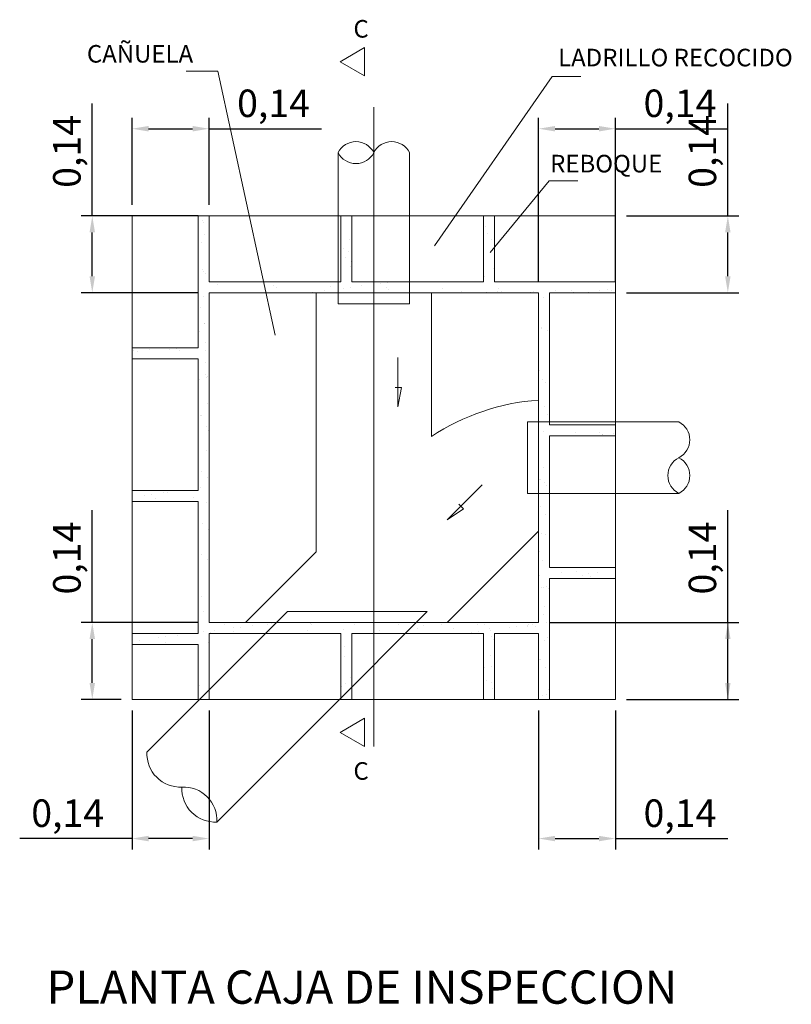
# Model space of a CAD drawing. Units: millimetres. Extents: x 2517 to 2811, y 1862 to 2025.
# Drawn here: x 2679 to 2680, y 1873 to 1874 of the extents above; entities that cross this region are included whole.
import ezdxf

# ---------------------------------------------------------------- set-up
doc = ezdxf.new("R2010")
doc.units = ezdxf.units.MM
doc.layers.add('HS TEXTOS', color=7, linetype='Continuous', lineweight=20)
doc.styles.add('ROMANC', font='romanc')
doc.styles.add('ROMANS', font='ROMANS.shx', dxfattribs={"width": 1.1})
doc.styles.add('STYLE.050', font='romans.shx', dxfattribs={"height": 0.05})
doc.dimstyles.new('TEXTO 0.05', dxfattribs={"dimtxt": 0.05, "dimasz": 0.03, "dimexe": 0.02, "dimexo": 0.02, "dimgap": 0.01, "dimtad": 1, "dimtxsty": 'STYLE.050', "dimcen": 0.025, "dimclrd": 256, "dimclre": 256, "dimclrt": 256, "dimadec": 0, "dimazin": 0, "dimtfac": 1, "dimtmove": 0, "dimatfit": 3, "dimfxl": 0, "dimarcsym": 0})

# ---------------------------------------------------------------- blocks, each defined once
blk = doc.blocks.new('*X55')
at = {"color": 0}
for p, q in [((65.7517, 80.6943), (65.7517, 80.6943)), ((65.7535, 80.6896), (65.7535, 80.6896)), ((66.2675, 80.6829), (66.2675, 80.6829)), ((65.7554, 80.6689), (65.7554, 80.6689)), ((66.2706, 80.671), (66.2706, 80.671)), ((65.7504, 80.6538), (65.7504, 80.6538)), ((66.019, 80.6593), (66.019, 80.6593)), ((66.2774, 80.6591), (66.2774, 80.6591)), ((66.0085, 80.6435), (66.0085, 80.6435)), ((66.0178, 80.6377), (66.0178, 80.6377)), ((66.0113, 80.6264), (66.0113, 80.6264)), ((66.0206, 80.6104), (66.0206, 80.6104)), ((66.022, 80.6196), (66.022, 80.6196)), ((65.7442, 80.5945), (65.7442, 80.5945)), ((65.7443, 80.6017), (65.7443, 80.6017)), ((65.752, 80.6049), (65.752, 80.6049)), ((65.7527, 80.6012), (65.7527, 80.6012)), ((65.7573, 80.5969), (65.7573, 80.5969)), ((66.2653, 80.5927), (66.2653, 80.5927)), ((66.2808, 80.6065), (66.2808, 80.6065)), ((65.7794, 80.5766), (65.7794, 80.5766)), ((65.7878, 80.5822), (65.7878, 80.5822)), ((65.8528, 80.5819), (65.8528, 80.5819)), ((65.8811, 80.5758), (65.8811, 80.5758)), ((66.0412, 80.575), (66.0412, 80.575)), ((66.0757, 80.5795), (66.0757, 80.5795)), ((66.0889, 80.5813), (66.0889, 80.5813)), ((65.7945, 80.5624), (65.7945, 80.5624)), ((65.8736, 80.5625), (65.8736, 80.5625)), ((65.8858, 80.5715), (65.8858, 80.5715)), ((65.9522, 80.5633), (65.9522, 80.5633)), ((65.9527, 80.5627), (65.9527, 80.5627)), ((65.9728, 80.566), (65.9728, 80.566)), ((65.9842, 80.5735), (65.9842, 80.5735)), ((66.0073, 80.5705), (66.0073, 80.5705)), ((66.0205, 80.5723), (66.0205, 80.5723)), ((66.0318, 80.5628), (66.0318, 80.5628)), ((66.0858, 80.5726), (66.0858, 80.5726)), ((66.0887, 80.5623), (66.0887, 80.5623)), ((66.0905, 80.5683), (66.0905, 80.5683)), ((66.1109, 80.563), (66.1109, 80.563)), ((66.189, 80.5704), (66.189, 80.5704)), ((66.19, 80.5631), (66.19, 80.5631)), ((66.2223, 80.5644), (66.2223, 80.5644)), ((66.2691, 80.5633), (66.2691, 80.5633)), ((66.2888, 80.5653), (66.2888, 80.5653)), ((66.2906, 80.5695), (66.2906, 80.5695)), ((66.2953, 80.5652), (66.2953, 80.5652)), ((66.3482, 80.5634), (66.3482, 80.5634)), ((66.3538, 80.565), (66.3538, 80.565)), ((66.3938, 80.5673), (66.3938, 80.5673)), ((66.4224, 80.5674), (66.4224, 80.5674)), ((66.4273, 80.5635), (66.4273, 80.5635)), ((66.4542, 80.5636), (66.4542, 80.5636)), ((66.4748, 80.5663), (66.4748, 80.5663)), ((66.4889, 80.5683), (66.4889, 80.5683)), ((66.4954, 80.5664), (66.4954, 80.5664)), ((65.7536, 80.5559), (65.7536, 80.5559)), ((66.3726, 80.5529), (66.3726, 80.5529)), ((65.7471, 80.5363), (65.7471, 80.5363)), ((65.7551, 80.5066), (65.7551, 80.5066)), ((65.7552, 80.507), (65.7552, 80.507)), ((65.7466, 80.4918), (65.7466, 80.4918)), ((66.3687, 80.4998), (66.3687, 80.4998)), ((66.3695, 80.4973), (66.3695, 80.4973)), ((66.3794, 80.493), (66.3794, 80.493)), ((65.7573, 80.4719), (65.7573, 80.4719)), ((65.6253, 80.4575), (65.6253, 80.4575)), ((65.6337, 80.4556), (65.6337, 80.4556)), ((65.6544, 80.4583), (65.6544, 80.4583)), ((65.6918, 80.4584), (65.6918, 80.4584)), ((65.7041, 80.4612), (65.7041, 80.4612)), ((65.7087, 80.4569), (65.7087, 80.4569)), ((65.7568, 80.458), (65.7568, 80.458)), ((65.7565, 80.435), (65.7565, 80.435)), ((65.7561, 80.4135), (65.7561, 80.4135)), ((66.3643, 80.4202), (66.3643, 80.4202)), ((65.7462, 80.4046), (65.7462, 80.4046)), ((65.7584, 80.4091), (65.7584, 80.4091)), ((65.7608, 80.4092), (65.7608, 80.4092)), ((66.3704, 80.4041), (66.3704, 80.4041)), ((66.3751, 80.3998), (66.3751, 80.3998)), ((65.76, 80.3602), (65.76, 80.3602)), ((66.3745, 80.3558), (66.3745, 80.3558)), ((65.7471, 80.3399), (65.7471, 80.3399)), ((65.7489, 80.3392), (65.7489, 80.3392)), ((66.3799, 80.3411), (66.3799, 80.3411)), ((65.7586, 80.3189), (65.7586, 80.3189)), ((65.7616, 80.3112), (65.7616, 80.3112)), ((66.3729, 80.3096), (66.3729, 80.3096)), ((66.4303, 80.309), (66.4303, 80.309)), ((66.4746, 80.3087), (66.4746, 80.3087)), ((66.5001, 80.3066), (66.5001, 80.3066)), ((66.3634, 80.2886), (66.3634, 80.2886)), ((66.4792, 80.3044), (66.4792, 80.3044)), ((66.4795, 80.3039), (66.4795, 80.3039)), ((65.7591, 80.2748), (65.7591, 80.2748)), ((66.3634, 80.2713), (66.3634, 80.2713)), ((65.7632, 80.2623), (65.7632, 80.2623)), ((65.7496, 80.2373), (65.7496, 80.2373)), ((66.3717, 80.2452), (66.3717, 80.2452)), ((66.3824, 80.2384), (66.3824, 80.2384)), ((65.7596, 80.2258), (65.7596, 80.2258)), ((66.365, 80.2224), (66.365, 80.2224)), ((66.3662, 80.2232), (66.3662, 80.2232)), ((66.3739, 80.2164), (66.3739, 80.2164)), ((65.6797, 80.1986), (65.6797, 80.1986)), ((65.6879, 80.1992), (65.6879, 80.1992)), ((65.7481, 80.2076), (65.7481, 80.2076)), ((66.3786, 80.2121), (66.3786, 80.2121)), ((65.6458, 80.1941), (65.6458, 80.1941)), ((65.659, 80.1959), (65.659, 80.1959)), ((65.6655, 80.1874), (65.6655, 80.1874)), ((65.7341, 80.1898), (65.7341, 80.1898)), ((65.7594, 80.1805), (65.7594, 80.1805)), ((66.3666, 80.1734), (66.3666, 80.1734)), ((66.3764, 80.1588), (66.3764, 80.1588)), ((65.7508, 80.1422), (65.7508, 80.1422)), ((65.7621, 80.1312), (65.7621, 80.1312)), ((66.3682, 80.1245), (66.3682, 80.1245)), ((66.3764, 80.1219), (66.3764, 80.1219)), ((66.3653, 80.0916), (66.3653, 80.0916)), ((65.7501, 80.0853), (65.7501, 80.0853)), ((65.761, 80.0778), (65.761, 80.0778)), ((66.3698, 80.0755), (66.3698, 80.0755)), ((66.3829, 80.0865), (66.3829, 80.0865)), ((65.7631, 80.0381), (65.7631, 80.0381)), ((66.3648, 80.0475), (66.3648, 80.0475)), ((66.4056, 80.0529), (66.4056, 80.0529)), ((66.4332, 80.0544), (66.4332, 80.0544)), ((66.4439, 80.0476), (66.4439, 80.0476)), ((66.4537, 80.051), (66.4537, 80.051)), ((66.4584, 80.0467), (66.4584, 80.0467)), ((66.4706, 80.0526), (66.4706, 80.0526)), ((66.4916, 80.0424), (66.4916, 80.0424)), ((66.368, 80.0262), (66.368, 80.0262)), ((66.3714, 80.0266), (66.3714, 80.0266)), ((66.3774, 80.0287), (66.3774, 80.0287)), ((66.3821, 80.0244), (66.3821, 80.0244)), ((65.7499, 80.0105), (65.7499, 80.0105)), ((66.3746, 79.9907), (66.3746, 79.9907)), ((65.7526, 79.9827), (65.7526, 79.9827)), ((66.373, 79.9777), (66.373, 79.9777)), ((65.7435, 79.9638), (65.7435, 79.9638)), ((65.7734, 79.9479), (65.7734, 79.9479)), ((65.7911, 79.9581), (65.7911, 79.9581)), ((65.8079, 79.9524), (65.8079, 79.9524)), ((65.8211, 79.9541), (65.8211, 79.9541)), ((65.8417, 79.9569), (65.8417, 79.9569)), ((65.8702, 79.9583), (65.8702, 79.9583)), ((65.8762, 79.9614), (65.8762, 79.9614)), ((65.9422, 79.9481), (65.9422, 79.9481)), ((65.9482, 79.9607), (65.9482, 79.9607)), ((65.9493, 79.9584), (65.9493, 79.9584)), ((66.0087, 79.949), (66.0087, 79.949)), ((66.0284, 79.9586), (66.0284, 79.9586)), ((66.0737, 79.9487), (66.0737, 79.9487)), ((66.1075, 79.9587), (66.1075, 79.9587)), ((66.1423, 79.9511), (66.1423, 79.9511)), ((66.1483, 79.9618), (66.1483, 79.9618)), ((66.153, 79.9575), (66.153, 79.9575)), ((66.1866, 79.9589), (66.1866, 79.9589)), ((66.2088, 79.952), (66.2088, 79.952)), ((66.2515, 79.9596), (66.2515, 79.9596)), ((66.2657, 79.959), (66.2657, 79.959)), ((66.2737, 79.9517), (66.2737, 79.9517)), ((66.2754, 79.9482), (66.2754, 79.9482)), ((66.3099, 79.9527), (66.3099, 79.9527)), ((66.3231, 79.9545), (66.3231, 79.9545)), ((66.3423, 79.9542), (66.3423, 79.9542)), ((66.3437, 79.9572), (66.3437, 79.9572)), ((66.3448, 79.9591), (66.3448, 79.9591)), ((66.3531, 79.9587), (66.3531, 79.9587)), ((66.3578, 79.9544), (66.3578, 79.9544)), ((66.3782, 79.9617), (66.3782, 79.9617)), ((65.6366, 79.9299), (65.6366, 79.9299)), ((65.6671, 79.9415), (65.6671, 79.9415)), ((65.6711, 79.9344), (65.6711, 79.9344)), ((65.6843, 79.9361), (65.6843, 79.9361)), ((65.705, 79.9389), (65.705, 79.9389)), ((65.7527, 79.9451), (65.7527, 79.9451)), ((65.7656, 79.9435), (65.7656, 79.9435)), ((65.8086, 79.946), (65.8086, 79.946)), ((65.8672, 79.9427), (65.8672, 79.9427)), ((65.8736, 79.9457), (65.8736, 79.9457)), ((66.2415, 79.9437), (66.2415, 79.9437)), ((66.2547, 79.9455), (66.2547, 79.9455)), ((66.2767, 79.9364), (66.2767, 79.9364)), ((66.2814, 79.9321), (66.2814, 79.9321)), ((66.3799, 79.9342), (66.3799, 79.9342)), ((65.6833, 79.9258), (65.6833, 79.9258)), ((65.7624, 79.9259), (65.7624, 79.9259)), ((66.0104, 79.9195), (66.0104, 79.9195)), ((66.3746, 79.9287), (66.3746, 79.9287)), ((65.7437, 79.8962), (65.7437, 79.8962)), ((66.0103, 79.9), (66.0103, 79.9)), ((66.2753, 79.9027), (66.2753, 79.9027)), ((66.3653, 79.8955), (66.3653, 79.8955)), ((66.3672, 79.8945), (66.3672, 79.8945)), ((65.7629, 79.8807), (65.7629, 79.8807)), ((66.0224, 79.8927), (66.0224, 79.8927)), ((66.2649, 79.881), (66.2649, 79.881)), ((66.2781, 79.8828), (66.2781, 79.8828)), ((66.3762, 79.8798), (66.3762, 79.8798)), ((66.0202, 79.8627), (66.0202, 79.8627)), ((65.7453, 79.8472), (65.7453, 79.8472)), ((66.0047, 79.8468), (66.0047, 79.8468)), ((66.0119, 79.8511), (66.0119, 79.8511)), ((66.2682, 79.8564), (66.2682, 79.8564)), ((66.2769, 79.8538), (66.2769, 79.8538)), ((66.2792, 79.8419), (66.2792, 79.8419)), ((66.3809, 79.841), (66.3809, 79.841)), ((65.753, 79.8308), (65.753, 79.8308)), ((66.3699, 79.8291), (66.3699, 79.8291)), ((66.3778, 79.8308), (66.3778, 79.8308))]:
    blk.add_line(p, q, dxfattribs=at)
blk = doc.blocks.new('*D120')
at = {"layer": 'Defpoints', "color": 0, "transparency": 16777216}
for p in [(2679.755, 1873.0753), (2679.895, 1873.0753), (2679.895, 1872.8222)]:
    blk.add_point(p, dxfattribs=at)
at = {"layer": 'HS TEXTOS', "lineweight": -2, "transparency": 16777216}
for p, q in [((2679.755, 1873.0553), (2679.755, 1872.8022)), ((2679.895, 1873.0553), (2679.895, 1872.8022)), ((2679.785, 1872.8222), (2679.865, 1872.8222)), ((2679.895, 1872.8222), (2680.0997, 1872.8222))]:
    blk.add_line(p, q, dxfattribs=at)
at = {"layer": 'HS TEXTOS', "transparency": 16777216}
for points in [[(2679.785, 1872.8272), (2679.785, 1872.8172), (2679.755, 1872.8222)], [(2679.865, 1872.8272), (2679.865, 1872.8172), (2679.895, 1872.8222)]]:
    blk.add_solid(points, dxfattribs=at)
at = {"layer": 'HS TEXTOS', "transparency": 16777216, "insert": (2680.0124, 1872.8619), "char_height": 0.05, "attachment_point": 5, "style": 'STYLE.050'}
blk.add_mtext('0,14', dxfattribs=at)
blk = doc.blocks.new('*D121')
at = {"layer": 'Defpoints', "color": 0, "transparency": 16777216}
for p in [(2679.015, 1873.0753), (2679.155, 1873.0753), (2679.015, 1872.8222)]:
    blk.add_point(p, dxfattribs=at)
at = {"layer": 'HS TEXTOS', "lineweight": -2, "transparency": 16777216}
for p, q in [((2679.015, 1873.0553), (2679.015, 1872.8022)), ((2679.155, 1873.0553), (2679.155, 1872.8022)), ((2679.015, 1872.8222), (2678.8102, 1872.8222)), ((2679.125, 1872.8222), (2679.045, 1872.8222))]:
    blk.add_line(p, q, dxfattribs=at)
at = {"layer": 'HS TEXTOS', "transparency": 16777216}
for points in [[(2679.045, 1872.8272), (2679.045, 1872.8172), (2679.015, 1872.8222)], [(2679.125, 1872.8272), (2679.125, 1872.8172), (2679.155, 1872.8222)]]:
    blk.add_solid(points, dxfattribs=at)
at = {"layer": 'HS TEXTOS', "transparency": 16777216, "insert": (2678.8976, 1872.8619), "char_height": 0.05, "attachment_point": 5, "style": 'STYLE.050'}
blk.add_mtext('0,14', dxfattribs=at)
blk = doc.blocks.new('*D122')
at = {"layer": 'Defpoints', "color": 0, "transparency": 16777216}
for p in [(2679.755, 1873.2153), (2680.0996, 1873.2153), (2679.895, 1873.0753)]:
    blk.add_point(p, dxfattribs=at)
at = {"layer": 'HS TEXTOS', "lineweight": -2, "transparency": 16777216}
for p, q in [((2680.0996, 1873.2153), (2680.0996, 1873.42)), ((2679.775, 1873.2153), (2680.1196, 1873.2153)), ((2680.0996, 1873.1053), (2680.0996, 1873.1853)), ((2679.915, 1873.0753), (2680.1196, 1873.0753))]:
    blk.add_line(p, q, dxfattribs=at)
at = {"layer": 'HS TEXTOS', "transparency": 16777216}
for points in [[(2680.0946, 1873.1853), (2680.1046, 1873.1853), (2680.0996, 1873.2153)], [(2680.0946, 1873.1053), (2680.1046, 1873.1053), (2680.0996, 1873.0753)]]:
    blk.add_solid(points, dxfattribs=at)
at = {"layer": 'HS TEXTOS', "transparency": 16777216, "insert": (2680.0598, 1873.3326), "char_height": 0.05, "attachment_point": 5, "rotation": 90, "style": 'STYLE.050'}
blk.add_mtext('0,14', dxfattribs=at)
blk = doc.blocks.new('*D123')
at = {"layer": 'Defpoints', "color": 0, "transparency": 16777216}
for p in [(2679.895, 1873.9553), (2680.0996, 1873.9553), (2679.895, 1873.8153)]:
    blk.add_point(p, dxfattribs=at)
at = {"layer": 'HS TEXTOS', "lineweight": -2, "transparency": 16777216}
for p, q in [((2680.0996, 1873.9553), (2680.0996, 1874.16)), ((2679.915, 1873.9553), (2680.1196, 1873.9553)), ((2680.0996, 1873.8453), (2680.0996, 1873.9253)), ((2679.915, 1873.8153), (2680.1196, 1873.8153))]:
    blk.add_line(p, q, dxfattribs=at)
at = {"layer": 'HS TEXTOS', "transparency": 16777216}
for points in [[(2680.0946, 1873.9253), (2680.1046, 1873.9253), (2680.0996, 1873.9553)], [(2680.0946, 1873.8453), (2680.1046, 1873.8453), (2680.0996, 1873.8153)]]:
    blk.add_solid(points, dxfattribs=at)
at = {"layer": 'HS TEXTOS', "transparency": 16777216, "insert": (2680.0598, 1874.0726), "char_height": 0.05, "attachment_point": 5, "rotation": 90, "style": 'STYLE.050'}
blk.add_mtext('0,14', dxfattribs=at)
blk = doc.blocks.new('*D124')
at = {"layer": 'Defpoints', "color": 0, "transparency": 16777216}
for p in [(2678.9424, 1873.2153), (2679.155, 1873.2153), (2679.015, 1873.0753)]:
    blk.add_point(p, dxfattribs=at)
at = {"layer": 'HS TEXTOS', "lineweight": -2, "transparency": 16777216}
for p, q in [((2678.9424, 1873.2153), (2678.9424, 1873.42)), ((2679.135, 1873.2153), (2678.9224, 1873.2153)), ((2678.9424, 1873.1053), (2678.9424, 1873.1853)), ((2678.995, 1873.0753), (2678.9224, 1873.0753))]:
    blk.add_line(p, q, dxfattribs=at)
at = {"layer": 'HS TEXTOS', "transparency": 16777216}
for points in [[(2678.9374, 1873.1853), (2678.9474, 1873.1853), (2678.9424, 1873.2153)], [(2678.9374, 1873.1053), (2678.9474, 1873.1053), (2678.9424, 1873.0753)]]:
    blk.add_solid(points, dxfattribs=at)
at = {"layer": 'HS TEXTOS', "transparency": 16777216, "insert": (2678.9026, 1873.3326), "char_height": 0.05, "attachment_point": 5, "rotation": 90, "style": 'STYLE.050'}
blk.add_mtext('0,14', dxfattribs=at)
blk = doc.blocks.new('*D125')
at = {"layer": 'Defpoints', "color": 0, "transparency": 16777216}
for p in [(2678.9424, 1873.9553), (2679.155, 1873.9553), (2679.155, 1873.8153)]:
    blk.add_point(p, dxfattribs=at)
at = {"layer": 'HS TEXTOS', "lineweight": -2, "transparency": 16777216}
for p, q in [((2678.9424, 1873.9553), (2678.9424, 1874.16)), ((2679.135, 1873.9553), (2678.9224, 1873.9553)), ((2678.9424, 1873.8453), (2678.9424, 1873.9253)), ((2679.135, 1873.8153), (2678.9224, 1873.8153))]:
    blk.add_line(p, q, dxfattribs=at)
at = {"layer": 'HS TEXTOS', "transparency": 16777216}
for points in [[(2678.9374, 1873.9253), (2678.9474, 1873.9253), (2678.9424, 1873.9553)], [(2678.9374, 1873.8453), (2678.9474, 1873.8453), (2678.9424, 1873.8153)]]:
    blk.add_solid(points, dxfattribs=at)
at = {"layer": 'HS TEXTOS', "transparency": 16777216, "insert": (2678.9026, 1874.0726), "char_height": 0.05, "attachment_point": 5, "rotation": 90, "style": 'STYLE.050'}
blk.add_mtext('0,14', dxfattribs=at)
blk = doc.blocks.new('*D126')
at = {"layer": 'Defpoints', "color": 0, "transparency": 16777216}
for p in [(2679.155, 1874.1139), (2679.015, 1873.9553), (2679.155, 1873.9553)]:
    blk.add_point(p, dxfattribs=at)
at = {"layer": 'HS TEXTOS', "lineweight": -2, "transparency": 16777216}
for p, q in [((2679.015, 1873.9753), (2679.015, 1874.1339)), ((2679.155, 1873.9753), (2679.155, 1874.1339)), ((2679.045, 1874.1139), (2679.125, 1874.1139)), ((2679.155, 1874.1139), (2679.3597, 1874.1139))]:
    blk.add_line(p, q, dxfattribs=at)
at = {"layer": 'HS TEXTOS', "transparency": 16777216}
for points in [[(2679.045, 1874.1189), (2679.045, 1874.1089), (2679.015, 1874.1139)], [(2679.125, 1874.1189), (2679.125, 1874.1089), (2679.155, 1874.1139)]]:
    blk.add_solid(points, dxfattribs=at)
at = {"layer": 'HS TEXTOS', "transparency": 16777216, "insert": (2679.2724, 1874.1537), "char_height": 0.05, "attachment_point": 5, "style": 'STYLE.050'}
blk.add_mtext('0,14', dxfattribs=at)
blk = doc.blocks.new('*D127')
at = {"layer": 'Defpoints', "color": 0, "transparency": 16777216}
for p in [(2679.895, 1874.1139), (2679.755, 1873.8153), (2679.895, 1873.8153)]:
    blk.add_point(p, dxfattribs=at)
at = {"layer": 'HS TEXTOS', "lineweight": -2, "transparency": 16777216}
for p, q in [((2679.755, 1873.8353), (2679.755, 1874.1339)), ((2679.895, 1873.8353), (2679.895, 1874.1339)), ((2679.785, 1874.1139), (2679.865, 1874.1139)), ((2679.895, 1874.1139), (2680.0997, 1874.1139))]:
    blk.add_line(p, q, dxfattribs=at)
at = {"layer": 'HS TEXTOS', "transparency": 16777216}
for points in [[(2679.785, 1874.1189), (2679.785, 1874.1089), (2679.755, 1874.1139)], [(2679.865, 1874.1189), (2679.865, 1874.1089), (2679.895, 1874.1139)]]:
    blk.add_solid(points, dxfattribs=at)
at = {"layer": 'HS TEXTOS', "transparency": 16777216, "insert": (2680.0124, 1874.1537), "char_height": 0.05, "attachment_point": 5, "style": 'STYLE.050'}
blk.add_mtext('0,14', dxfattribs=at)

msp = doc.modelspace()

# ---------------------------------------------------------------- linework, layer by layer
at = {"layer": 'HS TEXTOS'}
for p, q in [((2679.1713, 1874.2188), (2679.1133, 1874.2188)), ((2679.2756, 1873.7381), (2679.1713, 1874.2188)), ((2679.5655, 1873.9008), (2679.78, 1874.2091)), ((2679.78, 1874.2091), (2679.8322, 1874.2091)), ((2679.455, 1874.1534), (2679.455, 1872.9895)), ((2679.39, 1873.9553), (2679.39, 1874.0704)), ((2679.52, 1873.9553), (2679.52, 1874.0704)), ((2679.667, 1873.8887), (2679.7742, 1874.019)), ((2679.7742, 1874.019), (2679.8264, 1874.019)), ((2679.135, 1873.9553), (2679.015, 1873.9553)), ((2679.015, 1873.9553), (2679.015, 1873.7153)), ((2679.135, 1873.7153), (2679.135, 1873.9553)), ((2679.135, 1873.9553), (2679.155, 1873.9553)), ((2679.395, 1873.9553), (2679.155, 1873.9553)), ((2679.155, 1873.9553), (2679.155, 1873.8353)), ((2679.39, 1873.8153), (2679.39, 1873.9553)), ((2679.395, 1873.8353), (2679.395, 1873.9553)), ((2679.395, 1873.9553), (2679.415, 1873.9553)), ((2679.655, 1873.9553), (2679.415, 1873.9553)), ((2679.415, 1873.9553), (2679.415, 1873.8353)), ((2679.52, 1873.9553), (2679.52, 1873.8153)), ((2679.655, 1873.8353), (2679.655, 1873.9553)), ((2679.655, 1873.9553), (2679.675, 1873.9553)), ((2679.895, 1873.9553), (2679.675, 1873.9553)), ((2679.675, 1873.9553), (2679.675, 1873.8353)), ((2679.895, 1873.8353), (2679.895, 1873.9553)), ((2679.155, 1873.8353), (2679.395, 1873.8353)), ((2679.415, 1873.8353), (2679.655, 1873.8353)), ((2679.675, 1873.8353), (2679.895, 1873.8353)), ((2679.895, 1873.8353), (2679.895, 1873.8153)), ((2679.155, 1873.2153), (2679.155, 1873.8153)), ((2679.155, 1873.8153), (2679.755, 1873.8153)), ((2679.35, 1873.3441), (2679.35, 1873.8153)), ((2679.39, 1873.7953), (2679.39, 1873.8153)), ((2679.52, 1873.7953), (2679.52, 1873.8153)), ((2679.56, 1873.5541), (2679.56, 1873.8153)), ((2679.755, 1873.2153), (2679.755, 1873.8153)), ((2679.775, 1873.8153), (2679.775, 1873.5753)), ((2679.895, 1873.8153), (2679.775, 1873.8153)), ((2679.895, 1873.5753), (2679.895, 1873.8153)), ((2679.39, 1873.7953), (2679.52, 1873.7953)), ((2679.015, 1873.7153), (2679.135, 1873.7153)), ((2679.015, 1873.6953), (2679.015, 1873.7153)), ((2679.135, 1873.6953), (2679.015, 1873.6953)), ((2679.015, 1873.6953), (2679.015, 1873.4553)), ((2679.135, 1873.4553), (2679.135, 1873.6953)), ((2679.4988, 1873.6975), (2679.4988, 1873.6077)), ((2679.5057, 1873.6429), (2679.4939, 1873.6429)), ((2679.4988, 1873.6077), (2679.5057, 1873.6429)), ((2679.735, 1873.5803), (2679.755, 1873.5803)), ((2679.735, 1873.4503), (2679.735, 1873.5803)), ((2679.755, 1873.5803), (2679.895, 1873.5803)), ((2679.895, 1873.5803), (2680.0104, 1873.5803)), ((2679.775, 1873.5753), (2679.895, 1873.5753)), ((2679.895, 1873.5753), (2679.895, 1873.5553)), ((2679.895, 1873.5553), (2679.775, 1873.5553)), ((2679.775, 1873.5553), (2679.775, 1873.3153)), ((2679.895, 1873.3153), (2679.895, 1873.5553)), ((2679.015, 1873.4553), (2679.135, 1873.4553)), ((2679.015, 1873.4353), (2679.015, 1873.4553)), ((2679.6522, 1873.4656), (2679.5887, 1873.4021)), ((2679.135, 1873.4353), (2679.015, 1873.4353)), ((2679.015, 1873.4353), (2679.015, 1873.1953)), ((2679.135, 1873.1953), (2679.135, 1873.4353)), ((2679.735, 1873.4503), (2679.755, 1873.4503)), ((2679.755, 1873.4503), (2679.895, 1873.4503)), ((2679.895, 1873.4503), (2680.0104, 1873.4503)), ((2679.5887, 1873.4021), (2679.6184, 1873.4221)), ((2679.6184, 1873.4221), (2679.6101, 1873.4304)), ((2679.755, 1873.3814), (2679.5888, 1873.2153)), ((2679.35, 1873.3441), (2679.2211, 1873.2153)), ((2679.775, 1873.3153), (2679.895, 1873.3153)), ((2679.895, 1873.3153), (2679.895, 1873.2953)), ((2679.775, 1873.2953), (2679.775, 1873.0753)), ((2679.895, 1873.2953), (2679.775, 1873.2953)), ((2679.895, 1873.0753), (2679.895, 1873.2953)), ((2679.2977, 1873.2353), (2679.2777, 1873.2153)), ((2679.2977, 1873.2353), (2679.5523, 1873.2353)), ((2679.5523, 1873.2353), (2679.5323, 1873.2153)), ((2679.1377, 1873.0753), (2679.2777, 1873.2153)), ((2679.155, 1873.2153), (2679.755, 1873.2153)), ((2679.3923, 1873.0753), (2679.5323, 1873.2153)), ((2680.0996, 1873.2153), (2680.0996, 1873.0753)), ((2679.015, 1873.1953), (2679.135, 1873.1953)), ((2679.015, 1873.1753), (2679.015, 1873.1953)), ((2679.395, 1873.1953), (2679.155, 1873.1953)), ((2679.155, 1873.1953), (2679.155, 1873.0753)), ((2679.395, 1873.0753), (2679.395, 1873.1953)), ((2679.655, 1873.1953), (2679.415, 1873.1953)), ((2679.415, 1873.1953), (2679.415, 1873.0753)), ((2679.655, 1873.0753), (2679.655, 1873.1953)), ((2679.755, 1873.1953), (2679.675, 1873.1953)), ((2679.675, 1873.1953), (2679.675, 1873.0753)), ((2679.755, 1873.1953), (2679.755, 1873.0753)), ((2679.135, 1873.1753), (2679.015, 1873.1753)), ((2679.015, 1873.1753), (2679.015, 1873.0753)), ((2679.135, 1873.0753), (2679.135, 1873.1753)), ((2679.015, 1873.0753), (2679.135, 1873.0753)), ((2679.1377, 1873.0753), (2679.042, 1872.9796)), ((2679.135, 1873.0753), (2679.155, 1873.0753)), ((2679.155, 1873.0753), (2679.395, 1873.0753)), ((2679.3923, 1873.0753), (2679.1693, 1872.8523)), ((2679.395, 1873.0753), (2679.415, 1873.0753)), ((2679.415, 1873.0753), (2679.655, 1873.0753)), ((2679.655, 1873.0753), (2679.675, 1873.0753)), ((2679.675, 1873.0753), (2679.755, 1873.0753)), ((2679.755, 1873.0753), (2679.775, 1873.0753)), ((2679.775, 1873.0753), (2679.895, 1873.0753))]:
    msp.add_line(p, q, dxfattribs=at)
for points in [[(2679.438, 1874.2615), (2679.3935, 1874.2358), (2679.438, 1874.2102)], [(2679.438, 1873.0411), (2679.3935, 1873.0154), (2679.438, 1872.9898)]]:
    msp.add_lwpolyline(points, close=True, dxfattribs=at)
for centre, radius, start, end in [((2679.4225, 1874.054), 0.0364, 26.785, 153.215), ((2679.4875, 1874.054), 0.0364, 26.785, 153.215), ((2679.4225, 1874.0868), 0.0364, 206.785, 333.215), ((2679.7864, 1873.207), 0.4144, 94.3539, 123.1243), ((2679.994, 1873.5478), 0.0364, 296.785, 63.215), ((2680.0268, 1873.4828), 0.0364, 116.785, 243.215), ((2679.994, 1873.4828), 0.0364, 296.785, 63.215), ((2679.1025, 1872.9765), 0.0606, 177.075, 272.925), ((2679.1087, 1872.8554), 0.0606, 357.075, 92.925), ((2679.1662, 1872.9128), 0.0606, 177.075, 272.925)]:
    msp.add_arc(centre, radius, start, end, dxfattribs=at)

# ---------------------------------------------------------------- block references
msp.add_blockref('*X55', (2613.3917, 1793.253), dxfattribs=at)

# ---------------------------------------------------------------- texts
for s, height, style, p in [('C', 0.032, 'ROMANC', (2679.4179, 1874.2797)), ('CAÑUELA', 0.032, 'ROMANC', (2678.9326, 1874.2342)), ('LADRILLO RECOCIDO', 0.032, 'ROMANC', (2679.7906, 1874.2274)), ('REBOQUE', 0.032, 'ROMANC', (2679.7761, 1874.0344)), ('C', 0.032, 'ROMANC', (2679.4179, 1872.9292)), ('PLANTA CAJA DE INSPECCION', 0.06048, 'ROMANS', (2678.8592, 1872.5216))]:
    msp.add_text(s, height=height, dxfattribs=dict(at, style=style)).set_placement(p)

# ---------------------------------------------------------------- dimensions: what is measured, and where the dimension line sits
for base, p1, p2, picture, middle in [((2679.155, 1874.1139), (2679.015, 1873.9553), (2679.155, 1873.9553), '*D126', (2679.2724, 1874.1537)), ((2679.895, 1874.1139), (2679.755, 1873.8153), (2679.895, 1873.8153), '*D127', (2680.0124, 1874.1537)), ((2679.015, 1872.8222), (2679.155, 1873.0753), (2679.015, 1873.0753), '*D121', (2678.8976, 1872.8619)), ((2679.895, 1872.8222), (2679.755, 1873.0753), (2679.895, 1873.0753), '*D120', (2680.0124, 1872.8619))]:
    dim = msp.add_linear_dim(base=base, p1=p1, p2=p2, dimstyle='TEXTO 0.05', dxfattribs=at)
    dim.commit()
    dim.dimension.update_dxf_attribs({"geometry": picture, "text_midpoint": middle})
for base, p1, p2, picture, middle in [((2678.9424, 1873.9553), (2679.155, 1873.8153), (2679.155, 1873.9553), '*D125', (2678.9026, 1874.0726)), ((2680.0996, 1873.9553), (2679.895, 1873.8153), (2679.895, 1873.9553), '*D123', (2680.0598, 1874.0726)), ((2678.9424, 1873.2153), (2679.015, 1873.0753), (2679.155, 1873.2153), '*D124', (2678.9026, 1873.3326)), ((2680.0996, 1873.2153), (2679.895, 1873.0753), (2679.755, 1873.2153), '*D122', (2680.0598, 1873.3326))]:
    dim = msp.add_linear_dim(base=base, p1=p1, p2=p2, angle=90, dimstyle='TEXTO 0.05', dxfattribs=at)
    dim.commit()
    dim.dimension.update_dxf_attribs({"geometry": picture, "text_midpoint": middle})

doc.saveas('drawing.dxf')
